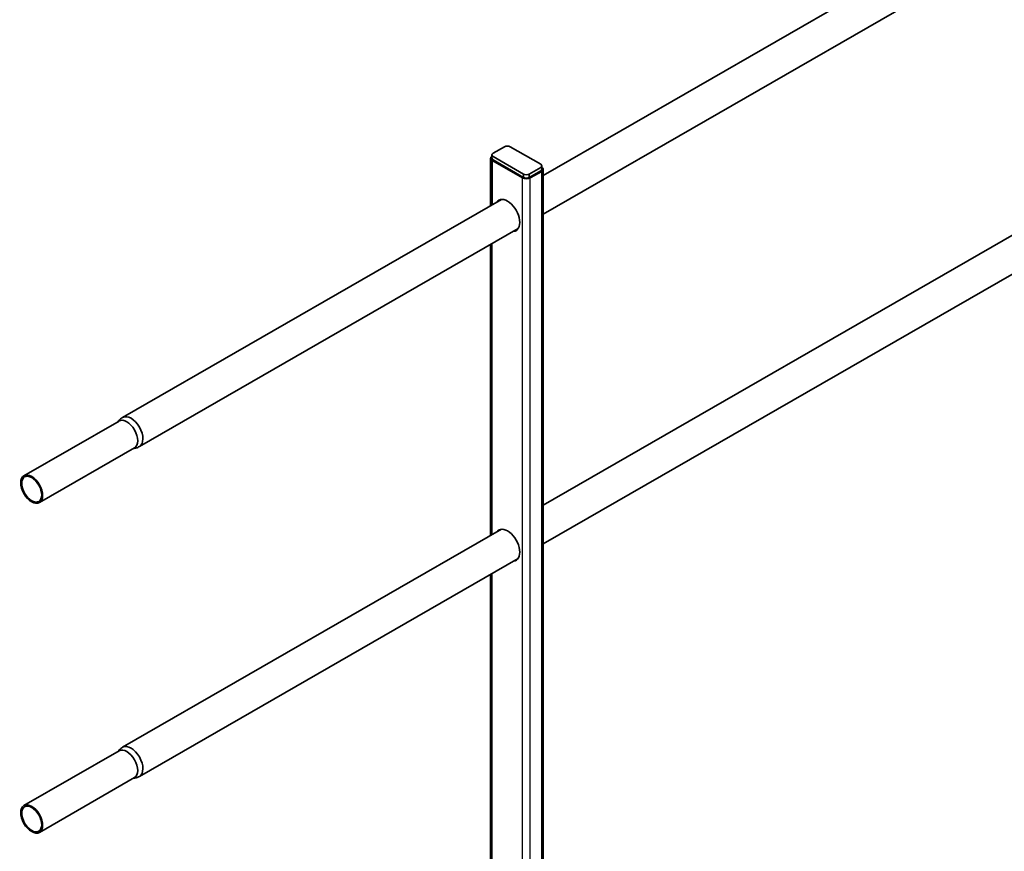
# Model space of a CAD drawing. Units: millimetres. Extents: x 22832 to 30257, y 36954 to 42204.
# Drawn here: x 24447 to 25091, y 38339 to 38884 of the extents above; entities that cross this region are included whole.
import ezdxf

# ---------------------------------------------------------------- set-up
doc = ezdxf.new("R2010")
doc.units = ezdxf.units.MM
doc.layers.add('Visible', color=7, linetype='Continuous', lineweight=35, true_color=0x22346e)
doc.layers.add('Visible Narrow', color=7, linetype='Continuous', lineweight=25, true_color=0x22346e)

msp = doc.modelspace()

# ---------------------------------------------------------------- linework, layer by layer
at = {"layer": 'Visible', "color": 159, "true_color": 0x22346e, "extrusion": (-0.707107, -0.407196, 0.578093)}
for p, q in [((25384.55, 39124.21, -30.25), (24789.64, 38781.63, 456.12)), ((25395.53, 39105.15, -30.25), (24789.64, 38756.24, 465.09)), ((25384.55, 38908.38, -30.25), (24789.64, 38565.8, 456.12)), ((25395.53, 38889.32, -30.25), (24789.64, 38540.41, 465.09)), ((24756.88, 38796.06, 482.24), (24764.34, 38800.36, 476.14)), ((24768.08, 38800.36, 476.14), (24787.99, 38788.89, 492.42)), ((24755.22, 38761.81, 621.05), (24755.22, 38792.83, 642.9)), ((24756.1, 38792.83, 477.69), (24756.1, 38794.98, 479.2)), ((24756.26, 38791.4, 484.29), (24776.17, 38779.93, 500.57)), ((24756.26, 38762.4, 624.51), (24756.26, 38791.4, 644.94)), ((24776.79, 38782.44, 501.58), (24756.88, 38793.91, 485.3)), ((24776.79, 38780.29, 500.06), (24756.88, 38791.76, 483.78)), ((24787.99, 38786.74, 495.47), (24780.52, 38782.44, 501.58)), ((24788.76, 38785.67, 492.43), (24788.76, 38787.82, 493.94)), ((24789.64, 37861.93, 188.38), (24789.64, 38785.67, 476.73)), ((24776.79, 38780.29, 500.06), (24776.79, 38782.44, 501.58)), ((24787.99, 38784.59, 493.96), (24780.52, 38780.29, 500.06)), ((24780.52, 38780.29, 500.06), (24780.52, 38782.44, 501.58)), ((24781.15, 38779.93, 500.57), (24788.61, 38784.23, 494.46)), ((24762.3, 38765.88, 478.47), (24514.53, 38623.2, 681.03)), ((24773.27, 38746.82, 478.47), (24525.51, 38604.14, 681.03)), ((24755.22, 38545.98, 469.02), (24755.22, 38736.42, 603.17)), ((24512.26, 38620.88, 683.25), (24450.03, 38585.05, 734.12)), ((24522.36, 38603.34, 683.25), (24460.13, 38567.51, 734.12)), ((24762.3, 38550.05, 478.47), (24514.53, 38407.37, 681.03)), ((24773.27, 38530.98, 478.47), (24525.51, 38388.31, 681.03)), ((24755.22, 37869.1, -7.76), (24755.22, 38520.59, 451.14)), ((24512.26, 38405.05, 683.25), (24450.03, 38369.21, 734.12)), ((24522.36, 38387.51, 683.25), (24460.13, 38351.67, 734.12))]:
    msp.add_line(p, q, dxfattribs=at)
for centre in [(-21225.69, 23978.94, -32576.06), (-21038.65, 23916.68, -32488.17)]:
    msp.add_circle(centre, 10.12, dxfattribs=at)
at = {"layer": 'Visible', "color": 159, "true_color": 0x22346e, "extrusion": (0.707107, 0.407196, -0.578093)}
for centre in [(21225.69, 23978.94, 32576.06), (21038.65, 23916.68, 32488.17)]:
    msp.add_circle(centre, 9.24, dxfattribs=at)
at = {"layer": 'Visible', "color": 159, "true_color": 0x22346e, "extrusion": (8e-16, -0.817547, -0.575862)}
for centre, start, end in [((24766.21, -21952.51, -31995.31), 225, 315), ((24758.74, -21945.04, -31995.31), 135, 225), ((24786.12, -21932.6, -31995.31), 315, 45), ((24786.12, -21932.6, -31992.68), 359.9394, 45), ((24778.66, -21925.13, -31995.31), 45, 135), ((24778.66, -21925.13, -31992.68), 45, 135)]:
    msp.add_arc(centre, 2.64, start, end, dxfattribs=at)
at = {"layer": 'Visible', "color": 159, "true_color": 0x22346e, "extrusion": (-8e-16, 0.817547, 0.575862)}
for centre, start, end in [((-24758.74, -21945.04, 31992.68), 318.59041, 45), ((-24786.12, -21932.6, 31992.68), 135, 221.40966), ((-24778.66, -21925.13, 31992.68), 45, 135)]:
    msp.add_arc(centre, 3.52, start, end, dxfattribs=at)
at = {"layer": 'Visible', "color": 159, "true_color": 0x22346e}
msp.add_arc((24757.38, 38792.94, 471.6), 1.28, 184.66749, 246.78676, dxfattribs=at)
at = {"layer": 'Visible', "color": 159, "true_color": 0x22346e, "extrusion": (0.707107, 0.407196, -0.578093)}
for centre, radius, start, end in [((21225.69, 23978.94, 33016.06), 11.44, 344.05763, 195.94237), ((21225.69, 23978.94, 32664.06), 10.12, 0, 180), ((21038.65, 23916.68, 32928.17), 11.44, 344.05763, 195.94237), ((21038.65, 23916.68, 32576.17), 10.12, 0, 180)]:
    msp.add_arc(centre, radius, start, end, dxfattribs=at)
at = {"layer": 'Visible', "color": 159, "true_color": 0x22346e, "extrusion": (-0.707107, -0.407196, 0.578093)}
for centre, radius, start, end in [((-21225.69, 23978.94, -33016.94), 11.44, 183.112, 195.94237), ((-21225.69, 23978.94, -33016.94), 11.44, 344.05763, 356.888), ((-21225.69, 23978.94, -32667.9), 11, 360, 180), ((-21038.65, 23916.68, -32929.05), 11.44, 183.112, 195.94237), ((-21038.65, 23916.68, -32929.05), 11.44, 344.05763, 356.888), ((-21038.65, 23916.68, -32580.01), 11, 360, 180)]:
    msp.add_arc(centre, radius, start, end, dxfattribs=at)
at = {"layer": 'Visible', "color": 159, "true_color": 0x22346e}
for points, knots in [([(24511.5, 38620.44, 680.57), (24511.64, 38620.64, 680.6), (24511.8, 38620.84, 680.63), (24512.19, 38621.31, 680.7), (24512.44, 38621.58, 680.74), (24512.98, 38622.1, 680.82), (24513.27, 38622.34, 680.86), (24513.88, 38622.8, 680.95), (24514.2, 38623.01, 680.99), (24514.53, 38623.2, 681.03)], [3.6688832, 3.6688832, 3.6688832, 3.6688832, 3.7187768, 3.7187768, 3.7888261, 3.7888261, 3.8588753, 3.8588753, 3.9289245, 3.9289245, 3.9289245, 3.9289245]), ([(24525.51, 38604.14, 681.03), (24525.18, 38603.95, 680.99), (24524.83, 38603.78, 680.95), (24524.13, 38603.48, 680.86), (24523.77, 38603.35, 680.82), (24523.06, 38603.14, 680.74), (24522.7, 38603.06, 680.7), (24522.09, 38602.96, 680.63), (24521.85, 38602.93, 680.6), (24521.6, 38602.9, 680.57)], [0.7873319, 0.7873319, 0.7873319, 0.7873319, 0.8573811, 0.8573811, 0.9274303, 0.9274303, 0.9974796, 0.9974796, 1.0473732, 1.0473732, 1.0473732, 1.0473732]), ([(24511.5, 38404.61, 680.57), (24511.64, 38404.81, 680.6), (24511.8, 38405.01, 680.63), (24512.19, 38405.48, 680.7), (24512.44, 38405.75, 680.74), (24512.98, 38406.26, 680.82), (24513.27, 38406.51, 680.86), (24513.88, 38406.97, 680.95), (24514.2, 38407.18, 680.99), (24514.53, 38407.37, 681.03)], [3.6688832, 3.6688832, 3.6688832, 3.6688832, 3.7187768, 3.7187768, 3.7888261, 3.7888261, 3.8588753, 3.8588753, 3.9289245, 3.9289245, 3.9289245, 3.9289245]), ([(24525.51, 38388.31, 681.03), (24525.18, 38388.11, 680.99), (24524.83, 38387.94, 680.95), (24524.13, 38387.64, 680.86), (24523.77, 38387.52, 680.82), (24523.06, 38387.31, 680.74), (24522.7, 38387.23, 680.7), (24522.09, 38387.13, 680.63), (24521.85, 38387.09, 680.6), (24521.6, 38387.07, 680.57)], [0.7873319, 0.7873319, 0.7873319, 0.7873319, 0.8573811, 0.8573811, 0.9274303, 0.9274303, 0.9974796, 0.9974796, 1.0473732, 1.0473732, 1.0473732, 1.0473732])]:
    msp.add_open_spline(points, degree=3, knots=knots, dxfattribs=at)
at = {"layer": 'Visible Narrow', "extrusion": (-0.707107, -0.407196, 0.578093)}
for p, q in [((24776.17, 37856.2, 10.56), (24776.17, 38779.93, 661.22)), ((24781.15, 37856.2, 10.56), (24781.15, 38779.93, 661.22)), ((24788.61, 37860.5, 4.45), (24788.61, 38784.23, 655.11)), ((24756.26, 38546.57, 472.49), (24756.26, 38737.02, 606.63)), ((24756.26, 37867.66, -5.72), (24756.26, 38521.18, 454.6))]:
    msp.add_line(p, q, dxfattribs=at)

doc.saveas('drawing.dxf')
